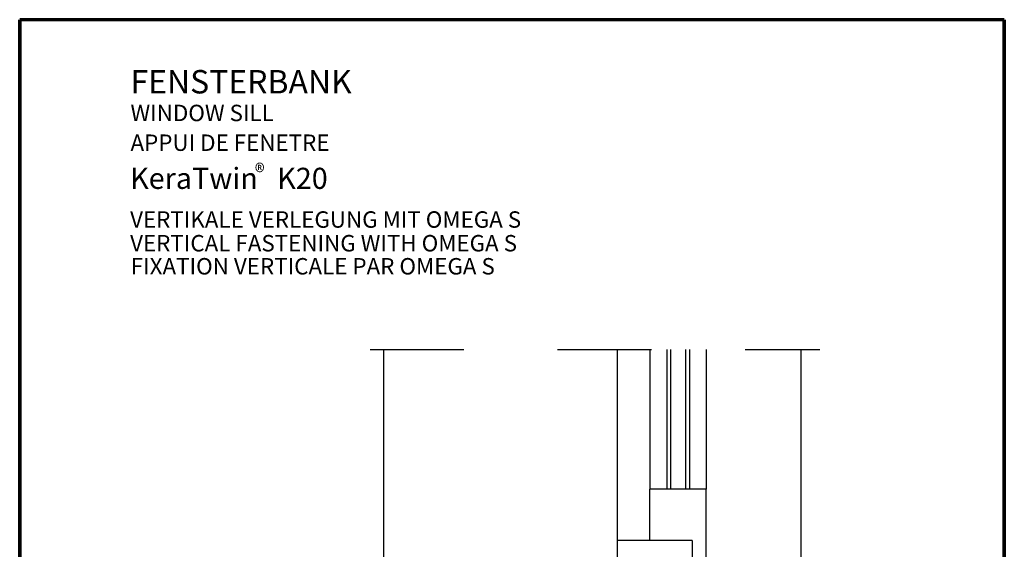
# Model space of a CAD drawing. Units: metres. Extents: x -3.8 to 22.4, y -8.2 to -2.2.
# Drawn here: x 7.7 to 8.8, y -7.2 to -6.7 of the extents above; entities that cross this region are included whole.
import ezdxf

# ---------------------------------------------------------------- set-up
doc = ezdxf.new("R2010")
doc.units = ezdxf.units.M
doc.linetypes.add('AUSGEZOGEN', pattern=[0])
doc.linetypes.add('STRICHPUNKT2_S5', pattern=[0.05, 0.035, -0.005, 0.005, -0.005])
doc.layers.add('XR$12$TB_611_1', color=7, linetype='AUSGEZOGEN')
doc.layers.add('XR$13$TB_612_1', color=7, linetype='AUSGEZOGEN')
doc.styles.add('ARIAL', font='ARIAL.TTF')

msp = doc.modelspace()

# ---------------------------------------------------------------- linework, layer by layer
at = {"layer": 'XR$12$TB_611_1', "color": 1, "linetype": 'AUSGEZOGEN', "lineweight": 70, "transparency": 33554687}
for p, q in [((7.71652, -6.68325), (7.71652, -8.16824)), ((8.76651, -6.68325), (7.71652, -6.68325)), ((7.71653, -8.16824), (7.71653, -6.68325)), ((8.7665, -6.68325), (8.7665, -8.16824)), ((8.76651, -8.16824), (8.76651, -6.68325))]:
    msp.add_line(p, q, dxfattribs=at)
at = {"layer": 'XR$12$TB_611_1', "color": 7, "linetype": 'STRICHPUNKT2_S5', "lineweight": -3, "transparency": 33554687}
msp.add_line((8.09013, -7.03488), (8.56966, -7.03488), dxfattribs=at)
at = {"layer": 'XR$12$TB_611_1', "color": 7, "linetype": 'AUSGEZOGEN', "lineweight": -3, "transparency": 33554687}
for p, q in [((8.10465, -7.03488), (8.10465, -7.30712)), ((8.35366, -7.03488), (8.35366, -7.22988)), ((8.38866, -7.03488), (8.38866, -7.18363)), ((8.40666, -7.03488), (8.40666, -7.18363)), ((8.41066, -7.03488), (8.41066, -7.18363)), ((8.42666, -7.03488), (8.42666, -7.18363)), ((8.43066, -7.03488), (8.43066, -7.18363)), ((8.44866, -7.03488), (8.44866, -7.18363)), ((8.54966, -7.03488), (8.54966, -7.29363))]:
    msp.add_line(p, q, dxfattribs=at)
at = {"layer": 'XR$12$TB_611_1', "color": 3, "linetype": 'AUSGEZOGEN', "lineweight": 25, "transparency": 33554687}
for p, q in [((8.44866, -7.18363), (8.38866, -7.18363)), ((8.38866, -7.23863), (8.38866, -7.18363)), ((8.44866, -7.26363), (8.44866, -7.18363)), ((8.35366, -7.22988), (8.35366, -7.25718)), ((8.43366, -7.23863), (8.35366, -7.23863)), ((8.43366, -7.23863), (8.43366, -7.32363))]:
    msp.add_line(p, q, dxfattribs=at)
at = {"layer": 'XR$13$TB_612_1', "color": 1, "linetype": 'AUSGEZOGEN', "lineweight": 70, "transparency": 33554687}
msp.add_line((8.76651, -6.68325), (8.76651, -8.16824), dxfattribs=at)

# ---------------------------------------------------------------- texts
at = {"layer": 'XR$12$TB_611_1', "color": 7, "linetype": 'AUSGEZOGEN', "lineweight": -3, "transparency": 33554687, "attachment_point": 7, "style": 'ARIAL'}
for s, insert, char_height, width in [('\\W1.00;FENSTERBANK', (7.83469, -6.76189), 0.025, 0.271273), ('WINDOW SILL', (7.83469, -6.7969), 0.0175, 0.17325), ('\\W1.00;APPUI DE FENETRE', (7.83469, -6.82315), 0.0175, 0.2441354), ('\\W1.00;KeraTwin   K20 ', (7.83428, -6.86364), 0.0225, 0.2355245), ('\\A1;{\\fArial|i0|b0;\\H0.017500;\\W0.911111;\\C7;®}\\P', (7.96734, -6.85452), 0.01, 0.0242544), ('\\W1.00;VERTIKALE VERLEGUNG MIT OMEGA S', (7.83428, -6.90505), 0.0175, 0.4736741), ('\\W1.00;VERTICAL FASTENING WITH OMEGA S', (7.83428, -6.9303), 0.0175, 0.4652105), ('\\W1.00;FIXATION VERTICALE PAR OMEGA S', (7.83498, -6.95489), 0.0175, 0.442169)]:
    msp.add_mtext(s, dxfattribs=dict(at, insert=insert, char_height=char_height, width=width))

doc.saveas('drawing.dxf')
